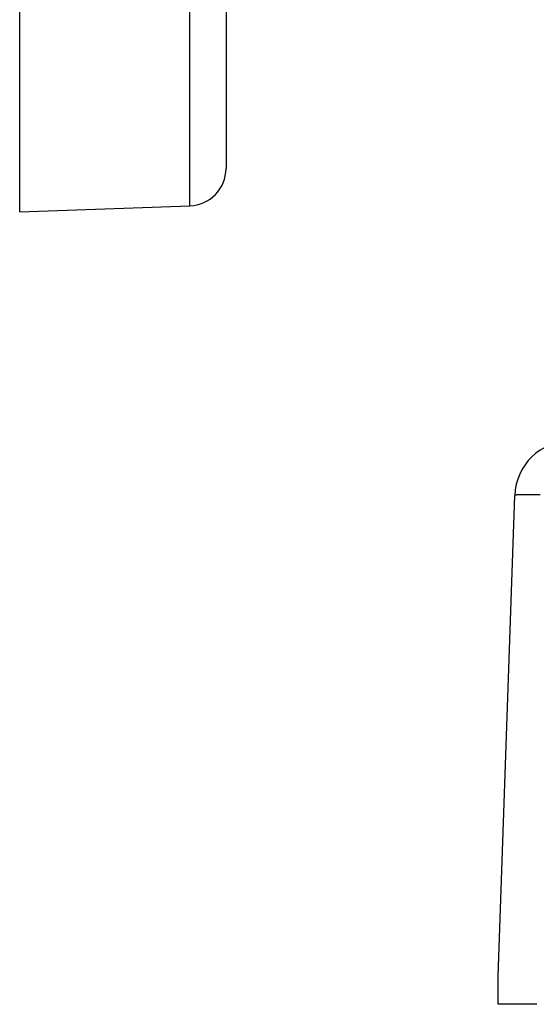
# Model space of a CAD drawing. Extents: x 24 to 1329, y -769 to 283.
# Drawn here: x 692 to 720, y -372 to -319 of the extents above; entities that cross this region are included whole.
import ezdxf

# ---------------------------------------------------------------- set-up
doc = ezdxf.new("R2010")
doc.units = 0
doc.linetypes.add('DASHED', pattern=[11.05, 8.7, -2.35])
doc.layers.get('0').update_dxf_attribs({"linetype": 'CONTINUOUS'})
doc.layers.add('NEVIDI', color=4, linetype='DASHED')

msp = doc.modelspace()

# ---------------------------------------------------------------- linework, layer by layer
at = {"color": 2}
for p, q in [((692.5, -329.3), (692.5, -249.3)), ((703.5, -249.3), (703.5, -326.984494)), ((703.5, -249.3), (703.5, -326.984494)), ((692.5, -329.3), (701.569799, -328.983276)), ((718, -370), (718.894136, -344.395302)), ((718, -371.5), (718, -370)), ((718, -370.150475), (718, -370.138879)), ((717.99997, -370.540735), (717.999943, -370.424183)), ((717.999678, -371.164661), (717.999699, -371.137822)), ((717.999761, -371.070771), (717.999829, -371.003813)), ((717.999855, -370.977064), (717.999868, -370.963698)), ((717.999724, -371.392843), (717.999673, -371.3526)), ((717.999909, -371.473237), (717.999869, -371.459848)), ((720.069148, -371.5), (718, -371.5))]:
    msp.add_line(p, q, dxfattribs=at)
for centre, radius, start, end in [((701.5, -326.984494), 2, 272, 360), ((721.892308, -344.5), 3, 90, 178)]:
    msp.add_arc(centre, radius, start, end, dxfattribs=at)
at = {"layer": 'NEVIDI', "color": 7, "linetype": 'CONTINUOUS'}
for p, q in [((701.569799, -328.983276), (701.569799, -249.3)), ((718.907283, -344.38706), (718.894136, -344.395302)), ((718.918928, -344.384203), (718.907283, -344.38706)), ((718.967188, -344.377354), (718.918928, -344.384203)), ((718.992, -344.375035), (718.967188, -344.377354)), ((719.07458, -344.369646), (718.992, -344.375035)), ((719.112156, -344.367892), (719.07458, -344.369646)), ((719.227723, -344.364034), (719.112156, -344.367892)), ((719.277336, -344.362877), (719.227723, -344.364034)), ((719.424088, -344.360622), (719.277336, -344.362877)), ((719.485014, -344.360083), (719.424088, -344.360622)), ((719.660526, -344.359481), (719.485014, -344.360083)), ((719.731784, -344.359566), (719.660526, -344.359481)), ((719.933292, -344.360622), (719.731784, -344.359566)), ((720.013485, -344.36133), (719.933292, -344.360622)), ((720.237866, -344.364036), (720.013485, -344.36133))]:
    msp.add_line(p, q, dxfattribs=at)

doc.saveas('drawing.dxf')
